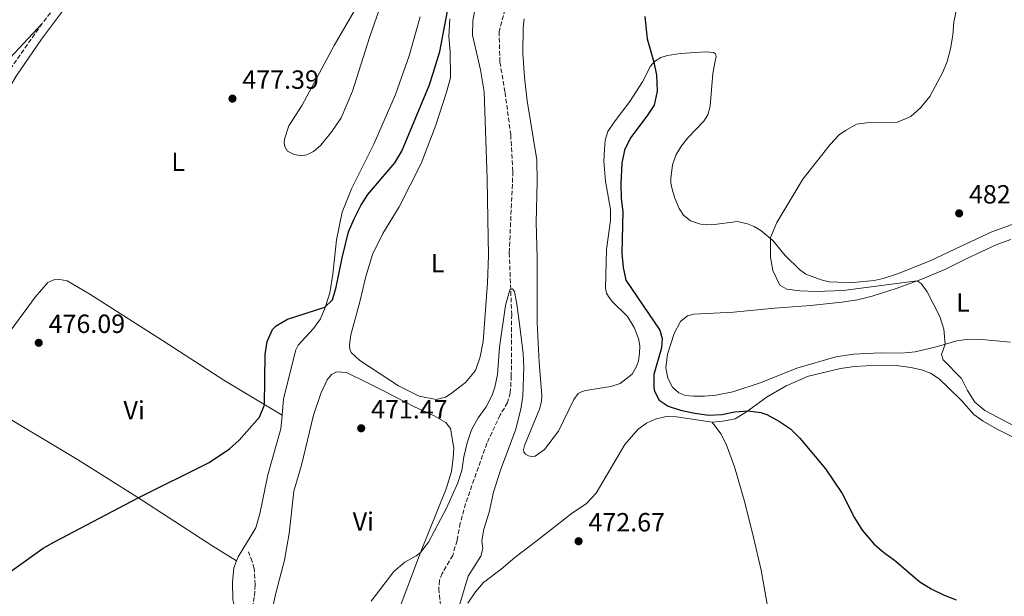
# Model space of a CAD drawing. Units: metres. Extents: x 618153 to 621621, y 4701675 to 4704046.
# Drawn here: x 619510 to 619885, y 4703507 to 4703726 of the extents above; entities that cross this region are included whole.
import ezdxf
from ezdxf.enums import TextEntityAlignment as Align

# ---------------------------------------------------------------- set-up
doc = ezdxf.new("R2010")
doc.units = ezdxf.units.M
doc.header["$MEASUREMENT"] = 0
doc.linetypes.add('DGN Style 3', pattern=[2.435891, 1.739922, -0.695969])
for name, color, linetype, lineweight in [('Barranco lineal', 142, 'DGN Style 3', 13), ('Camino', 7, 'DGN Style 3', 0), ('Cota de punto acotado terreno', 7, 'Continuous', 0), ('Curva de nivel directora', 30, 'Continuous', 30), ('Curva de nivel intermedia', 30, 'Continuous', 0), ('Etiqueta de uso rústico', 92, 'Continuous', 0), ('Fuente-manantial-naciente', 7, 'Continuous', 0), ('Línea de cambio de uso (parcela vista)', 92, 'Continuous', 0), ('Margen derecho', 7, 'Continuous', 0), ('Punto acotado terreno (símbolo)', 7, 'Continuous', 0), ('Senda', 7, 'DGN Style 3', 0)]:
    doc.layers.add(name, color=color, linetype=linetype, lineweight=lineweight)
doc.styles.add('Style-Arial', font='arial.ttf')

# ---------------------------------------------------------------- blocks, each defined once
blk = doc.blocks.new('5PATER')
at = {"layer": 'Fuente-manantial-naciente', "linetype": 'Continuous', "lineweight": 0}
h = blk.add_hatch(color=51, dxfattribs=at)
edge = h.paths.add_edge_path()
edge.add_ellipse((0, 0), major_axis=(-0.11, -0.111), ratio=0.999422, start_angle=0, end_angle=360)

msp = doc.modelspace()

# ---------------------------------------------------------------- linework, layer by layer
at = {"layer": 'Barranco lineal', "color": 142, "linetype": 'DGN Style 3', "lineweight": 13}
msp.add_polyline3d([(619694.94, 4703730.31, 472.18), (619692.67, 4703721.81, 472.04), (619693, 4703710.18, 471.33), (619694.96, 4703698.65, 471.19), (619697.12, 4703682.48, 470.9), (619697.96, 4703668.51, 470.62), (619696.56, 4703637.51, 470.05), (619697.48, 4703614.12, 469.48), (619697.34, 4703590.72, 468.77), (619696.97, 4703584.27, 468.48), (619695.94, 4703580.54, 468.48), (619693.11, 4703575.82, 468.48), (619688.06, 4703565.07, 467.91), (619679.92, 4703542.08, 467.63), (619677.9, 4703534.62, 467.34), (619676.69, 4703528.03, 467.34), (619675.01, 4703522.34, 467.34), (619671.02, 4703515.49, 467.06), (619669.96, 4703512.74, 467.06), (619669.76, 4703509.71, 466.91), (619670.37, 4703502.82, 466.8)], dxfattribs=at)
at = {"layer": 'Camino', "color": 7, "linetype": 'DGN Style 3', "lineweight": 0}
for points in [[(619559.75, 4703794.86, 482.03), (619556.98, 4703782.05, 481.66), (619554.99, 4703775.17, 481.52), (619552.86, 4703769.75, 481.09), (619550.2, 4703765.53, 480.83), (619518.66, 4703724.92, 478.95)], [(619518.66, 4703724.92, 478.95), (619505.92, 4703706.6, 478.24), (619502.36, 4703700.56, 478.1), (619494.3, 4703683.02, 477.96), (619490.79, 4703673.65, 477.96), (619485.23, 4703655.67, 477.96), (619480.81, 4703639.15, 478.1)]]:
    msp.add_polyline3d(points, dxfattribs=at)
at = {"layer": 'Curva de nivel directora', "color": 30, "linetype": 'Continuous', "lineweight": 30, "elevation": 475, "flags": 128}
for points in [[(619496.57, 4703509.08), (619519.08, 4703525.03), (619523.42, 4703527.5), (619555.29, 4703544.27), (619582.33, 4703557.76), (619589.97, 4703562.88), (619593.65, 4703566.26), (619601.42, 4703574.92), (619603.37, 4703579.63), (619603.61, 4703598.82), (619604.39, 4703603.84), (619606.4, 4703608.41), (619607.75, 4703609.8), (619612.05, 4703612.35), (619626.36, 4703616.83), (619629.26, 4703619.62), (619630.64, 4703624.44), (619632.95, 4703635.7), (619635.35, 4703645.49), (619637.54, 4703650.51), (619640.04, 4703655.55), (619642.72, 4703659.77), (619652.99, 4703671.79), (619655.63, 4703676.29), (619666.04, 4703701.26), (619667.63, 4703705.99), (619670.1, 4703714.2), (619675.81, 4703744.46)], [(619748.17, 4703727.61), (619749.09, 4703719), (619751.66, 4703710.15), (619752.6, 4703705.23), (619752.9, 4703699.13), (619751.7, 4703693.82), (619748.98, 4703689.63), (619742.73, 4703681.3), (619740.42, 4703676.61), (619739.45, 4703671.7), (619739, 4703663.8), (619739.18, 4703658.23), (619739.79, 4703653.26), (619739.47, 4703637.41), (619739.95, 4703631.97), (619740.99, 4703627.08), (619753.95, 4703608.13), (619754.85, 4703604.93), (619754.6, 4703601.32), (619751.68, 4703591.27), (619751.57, 4703586.27), (619751.86, 4703584.85), (619753.7, 4703581.43), (619757.04, 4703579.16), (619761.79, 4703577.61), (619767.27, 4703576.44), (619772.6, 4703575.68), (619777.56, 4703575.95), (619782.53, 4703576.94), (619787.42, 4703577.42), (619792.35, 4703576.75), (619794.68, 4703575.94), (619799.53, 4703573.3), (619803.69, 4703570.48), (619807.29, 4703566.99), (619817.01, 4703555.29), (619823.36, 4703545.94), (619828.1, 4703536.57), (619830.98, 4703531.95), (619835.37, 4703526.69), (619839.16, 4703523.44), (619843.28, 4703520.5), (619852.98, 4703512.25), (619857.25, 4703509.65), (619862.14, 4703507.17), (619866.83, 4703505.44)]]:
    msp.add_lwpolyline(points, dxfattribs=at)
at = {"layer": 'Curva de nivel intermedia', "color": 30, "linetype": 'Continuous', "lineweight": 0, "flags": 128}
for points, elevation in [([(619867.01, 4703730.91), (619865.88, 4703725.46), (619865.54, 4703720.47), (619864.64, 4703715.28), (619863.37, 4703710.43), (619861.7, 4703706.3), (619856.76, 4703697.04), (619853.25, 4703692.81), (619849.51, 4703689.49), (619844.42, 4703687.36), (619839.43, 4703687.04), (619833.8, 4703687.19), (619828.85, 4703686.49), (619824.61, 4703684.17), (619822.22, 4703682.47), (619818.77, 4703678.83), (619808.4, 4703665.59), (619798.42, 4703649.13), (619796.03, 4703643.42), (619796, 4703635.9), (619796.96, 4703630.87), (619799.64, 4703625.18), (619802.28, 4703623.76), (619807.23, 4703623.02), (619813.49, 4703622.79), (619823.79, 4703623.24), (619851.93, 4703626.88), (619853.41, 4703625.9), (619855.76, 4703622.68), (619860.52, 4703613.27), (619862.09, 4703608.53), (619862.6, 4703602.75), (619861.21, 4703598.84), (619861.83, 4703596.85), (619868.85, 4703589.66), (619871.08, 4703585.18), (619873.84, 4703580.74)], 480), ([(619644, 4703504.86), (619652.63, 4703516.25), (619656.75, 4703519.74), (619661.16, 4703522.13), (619662.82, 4703523.41), (619665.85, 4703527.41), (619672.63, 4703540.26), (619676.96, 4703549.94), (619678.51, 4703554.7), (619679.3, 4703559.82), (619680.55, 4703565.14), (619682.2, 4703570.13), (619684.67, 4703574.75), (619687.75, 4703578.94), (619690.05, 4703583.4), (619691.03, 4703586.36), (619692.04, 4703591.28), (619692.86, 4703601.59), (619695.14, 4703617.46), (619696.84, 4703623.52), (619697.78, 4703623.8), (619698.52, 4703622.85), (619699.48, 4703617.94), (619700.57, 4703609.52), (619701.82, 4703599.18), (619702.06, 4703594.19), (619701.76, 4703583), (619701.03, 4703578.05), (619699, 4703570.06), (619693.36, 4703555.18), (619690.58, 4703546.42), (619688.93, 4703538.82), (619686.93, 4703532.28), (619686.14, 4703527.87), (619686.44, 4703524.9), (619685.79, 4703522), (619680.95, 4703514.41), (619676.41, 4703499.5)], 470), ([(619873.84, 4703580.74), (619877.65, 4703577.5), (619891.66, 4703570.14)], 480)]:
    msp.add_lwpolyline(points, dxfattribs=dict(at, elevation=elevation))
at = {"layer": 'Línea de cambio de uso (parcela vista)', "color": 92, "linetype": 'Continuous', "lineweight": 0}
for points in [[(619637.45, 4703729.58, 478.78), (619629.82, 4703716.49, 478.35), (619617.72, 4703693.84, 478.35), (619612.67, 4703685.88, 478.06), (619610.91, 4703680.78, 477.78), (619610.87, 4703679.44, 477.49), (619611.1, 4703678.03, 477.07), (619612.08, 4703676.3, 476.78), (619614.44, 4703675.07, 476.64), (619617.08, 4703674.52, 476.5), (619619.5, 4703674.83, 476.36), (619621.97, 4703676.15, 476.21), (619624.81, 4703678.56, 476.07), (619628.95, 4703683.71, 476.07), (619632.54, 4703688.99, 476.07), (619636.81, 4703699.18, 476.07), (619643.39, 4703719.52, 476.92), (619648.95, 4703735.65, 476.92)], [(619684.23, 4703734.36, 474.25), (619682.7, 4703725.93, 473.97), (619682.56, 4703720.49, 473.83), (619685.61, 4703707.25, 472.54), (619686.99, 4703698.92, 472.4), (619688.15, 4703665.72, 473), (619688.44, 4703650.43, 472.83), (619688.61, 4703636.55, 472.54), (619688.3, 4703626.09, 472.4), (619686.64, 4703603.8, 472.26), (619685.52, 4703598, 472.12), (619683.66, 4703592.79, 472.12), (619679.9, 4703588.13, 472.12), (619674.5, 4703583.95, 472.12), (619672.26, 4703582.6, 472.12), (619668.72, 4703581.74, 472.12)], [(619662.57, 4703727.48, 478.06), (619658.5, 4703712.55, 477.78), (619653.25, 4703697.89, 477.21), (619645.01, 4703678.93, 476.21), (619636.46, 4703661.88, 475.79), (619632.94, 4703653.02, 475.59), (619630.81, 4703642.47, 475.59), (619629.43, 4703629.43, 475.44), (619628.18, 4703622.31, 475.02), (619626.45, 4703616.67, 475.02), (619624.71, 4703612.44, 474.87), (619621.95, 4703608.71, 474.73), (619616.21, 4703602.41, 474.73), (619615.22, 4703600.55, 474.73), (619610.6, 4703581.95, 474.87), (619610.01, 4703575.67, 474.87)], [(619668.72, 4703581.74, 472.12), (619662.2, 4703582.95, 472.12), (619654.4, 4703586.84, 472.12), (619639.65, 4703596.59, 472.12), (619636.4, 4703599.58, 472.12), (619635.87, 4703600.91, 472.12), (619635.69, 4703602.49, 472.12), (619636.23, 4703606.3, 472.12), (619639.63, 4703618.83, 472.26), (619641.88, 4703628.48, 472.26), (619644.48, 4703636.9, 472.4), (619648.4, 4703644.95, 472.4), (619654.59, 4703655.08, 472.4), (619662.95, 4703671.62, 472.4), (619668.54, 4703686.17, 472.4), (619672.68, 4703698.71, 472.54), (619674.13, 4703704.26, 472.54), (619674.02, 4703714.26, 473.97), (619673.6, 4703719.89, 474.54), (619673.88, 4703726.65, 474.68)], [(619708.03, 4703578.05, 472.41), (619708.79, 4703580.94, 472.41), (619708.91, 4703583.29, 472.34), (619707.91, 4703595.75, 472.27), (619707.24, 4703611.08, 472.11), (619707.15, 4703635.81, 472.82), (619706.85, 4703649.11, 472.82), (619707.22, 4703664.53, 472.82), (619707.02, 4703672.95, 472.82), (619703.38, 4703695.41, 473.39), (619702.33, 4703704.45, 473.68), (619701.7, 4703713.46, 473.82), (619701.84, 4703723.19, 473.82), (619702.3, 4703726.72, 473.82)], [(619502.78, 4703707.89, 478.78), (619518.66, 4703724.92, 478.95)], [(619888.05, 4703648.32, 483.01), (619880.4, 4703645.51, 482.8), (619868.69, 4703640.07, 481.87), (619856.83, 4703634.55, 481.37), (619844.4, 4703629.55, 480.8), (619839.01, 4703627.79, 480.8), (619835.59, 4703627.07, 480.8), (619827.48, 4703626.29, 480.73), (619821.63, 4703626.34, 480.73), (619818.4, 4703626.56, 480.73), (619815.35, 4703627.21, 480.73), (619809.57, 4703629.46, 480.38), (619807.12, 4703631.25, 480.45), (619801.66, 4703636.51, 480.31), (619796.95, 4703642.28, 480.23), (619792.43, 4703646.1, 480.09), (619789.82, 4703647.56, 479.95), (619787.34, 4703648.59, 479.74), (619783.53, 4703649.46, 479.66), (619773.67, 4703648.26, 479.45), (619769.44, 4703648.41, 479.24), (619765.56, 4703649.72, 479.24), (619762.93, 4703651.91, 479.24), (619761.33, 4703654.47, 479.17), (619759.57, 4703658.41, 479.09), (619758.59, 4703661.74, 479.09), (619758.16, 4703664.05, 478.95), (619758.16, 4703665.83, 478.95), (619758.71, 4703671.09, 478.53), (619760.11, 4703674.96, 478.03), (619762.11, 4703678.33, 478.03), (619764.55, 4703681.32, 478.03), (619770.61, 4703687.67, 477.88), (619772.13, 4703690.08, 477.96), (619773.05, 4703693.36, 477.96), (619774.14, 4703705.85, 478.03), (619774.96, 4703710.54, 477.74), (619775.37, 4703712.35, 477.24), (619775.12, 4703713.31, 477.1), (619774.38, 4703713.87, 477.03), (619771.3, 4703714.08, 476.53), (619761.73, 4703713.51, 475.89), (619756.84, 4703712.71, 475.25), (619754.29, 4703711.89, 475.03), (619751.92, 4703710.44, 475.03), (619750.34, 4703708.64, 474.82), (619747.36, 4703702.69, 474.54), (619742.49, 4703695.13, 474.46), (619736.52, 4703687.26, 473.97), (619734.16, 4703683.74, 473.89), (619733.15, 4703680.45, 473.68), (619732.79, 4703676.87, 473.68), (619732.64, 4703672.42, 473.61), (619733.27, 4703664.86, 473.25), (619735.11, 4703654.03, 473.32), (619735.18, 4703649.88, 473.25), (619733.58, 4703638.83, 472.97), (619733.17, 4703624.13, 473.04), (619733.66, 4703622.16, 473.04), (619734.31, 4703620.95, 473.04), (619735.76, 4703619.08, 473.11), (619741.56, 4703613.3, 473.31), (619744.12, 4703609.16, 473.62), (619745.75, 4703604.93, 473.62), (619746.28, 4703602.18, 473.62), (619746.22, 4703599.27, 473.62), (619745.76, 4703596.48, 473.55), (619745.01, 4703594.26, 473.48), (619743.31, 4703591.3, 473.48), (619738.77, 4703587.83, 473.48), (619735.3, 4703586.67, 473.48), (619725.57, 4703585.14, 472.84), (619724.13, 4703584.65, 472.77), (619722.82, 4703583.92, 472.63), (619721.17, 4703581.75, 472.48), (619715.26, 4703569.68, 472.06), (619709.97, 4703562.63, 472.06), (619706.49, 4703560.15, 472.06), (619705.13, 4703559.97, 472.06), (619703.92, 4703560.26, 472.06), (619702.78, 4703560.87, 472.06), (619702.15, 4703561.6, 472.06), (619701.94, 4703562.63, 472.13), (619702.34, 4703564.2, 472.2), (619708.03, 4703578.05, 472.41)], [(619887.43, 4703603.58, 482.82), (619876.51, 4703604.59, 481.82), (619871.61, 4703604.68, 480.97), (619867, 4703604.04, 480.26), (619859.7, 4703601.9, 479.83), (619851.2, 4703599.81, 478.83), (619845.78, 4703599.38, 478.55), (619837.82, 4703599.43, 478.12), (619827.72, 4703598.99, 477.69), (619820.89, 4703597.91, 477.41), (619806.08, 4703593.65, 477.15), (619792.56, 4703588.11, 476.58), (619781.68, 4703584.63, 476.01), (619775.27, 4703583.4, 476.01), (619770.86, 4703582.99, 475.87), (619766.67, 4703582.99, 475.87), (619763.64, 4703583.28, 475.73), (619761.11, 4703584.21, 475.58), (619758.78, 4703586.41, 475.58), (619757.01, 4703589.87, 475.58), (619756.23, 4703593.77, 475.58), (619756.85, 4703598.94, 475.58), (619759.38, 4703606.79, 475.73), (619761.8, 4703611.38, 475.87), (619764.39, 4703613.51, 476.15), (619766.85, 4703614.14, 476.3), (619781.94, 4703614.97, 476.58), (619797.59, 4703616.43, 477.58), (619811.3, 4703617.47, 477.86), (619823.17, 4703618.8, 478.58), (619829.18, 4703619.71, 478.58), (619834.78, 4703621.06, 479.09), (619844.36, 4703624.08, 479.52), (619853.31, 4703627.39, 480.09), (619862.43, 4703631.26, 480.87), (619870.33, 4703635.1, 481.8), (619882.32, 4703640.68, 482.58), (619887.62, 4703642.58, 483.15)], [(619610.01, 4703575.67, 474.87), (619587.89, 4703589.08, 475.3), (619564.51, 4703604.18, 475.3), (619536.85, 4703621.87, 476.3), (619528.18, 4703626.84, 476.3), (619525.35, 4703627.44, 476.3), (619523.08, 4703627.31, 476.44), (619520.76, 4703626.28, 476.87), (619516.04, 4703620.71, 476.73), (619494.41, 4703591.53, 476.73), (619491.87, 4703585.89, 476.73), (619491.66, 4703584.41, 476.73), (619492.47, 4703583.34, 476.58), (619499.41, 4703578.34, 476.44), (619532.06, 4703558.8, 475.44), (619554.75, 4703544.62, 475.02), (619583.63, 4703525.78, 474.16), (619592.68, 4703520.25, 474.37)], [(619773.9, 4703573.05, 474.39), (619777.9, 4703573.42, 474.53), (619782.56, 4703574.36, 474.82), (619786.87, 4703577.02, 474.96), (619794.77, 4703582.69, 475.53), (619802.08, 4703586.91, 476.1), (619810.48, 4703590.6, 476.53), (619822.71, 4703593.5, 477.24), (619828.09, 4703594.26, 477.38), (619836.88, 4703594.81, 477.52), (619843.97, 4703594.62, 477.67), (619849.55, 4703593.87, 478.38), (619853.54, 4703592.97, 478.52), (619857.02, 4703591.7, 478.52), (619860.26, 4703589.51, 478.52), (619863.9, 4703586.13, 478.52), (619868.84, 4703581.29, 478.38), (619873.48, 4703576, 478.09), (619877.04, 4703573.46, 477.95), (619882.15, 4703570.52, 477.95), (619890.99, 4703566.05, 477.95)], [(619604, 4703491.49, 470.29), (619607.64, 4703507.99, 470.43), (619610.94, 4703520.57, 471.15), (619612.77, 4703530.63, 471.15), (619614.53, 4703546.73, 471), (619617.45, 4703556.67, 471), (619622.06, 4703575.72, 471.15), (619624.85, 4703583.92, 471.29), (619627.17, 4703589.21, 471.43), (619628.9, 4703591.22, 471.57), (619630.81, 4703592.17, 471.86), (619634.56, 4703591.97, 471.86), (619642.35, 4703588.17, 471.72), (619648.88, 4703584.84, 472), (619660.41, 4703578.91, 471.57), (619667.94, 4703575.45, 471.57), (619672.37, 4703572.91, 471.57), (619674.22, 4703570.61, 471.57), (619675.43, 4703563.17, 471.29), (619675.23, 4703559.44, 471.29), (619674.61, 4703554.32, 471.15), (619672.56, 4703547.63, 471), (619662.82, 4703523.41, 470.29), (619652.69, 4703496.79, 469.72)], [(619610.01, 4703575.67, 474.87), (619609.52, 4703570.5, 474.87), (619604.67, 4703553.01, 474.87), (619601.56, 4703538.1, 474.87), (619600.01, 4703532.84, 474.73), (619593.3, 4703521.79, 474.47), (619592.68, 4703520.25, 474.37)], [(619680.74, 4703504.16, 470.31), (619683.72, 4703508.48, 470.88), (619686.74, 4703511.98, 470.88), (619693.43, 4703517.08, 471.03), (619698.67, 4703521.55, 471.03), (619706.7, 4703527.67, 472.02), (619720.63, 4703538.53, 472.17), (619725.91, 4703542.02, 472.17), (619729.63, 4703546.06, 472.74), (619740.61, 4703564.58, 473.45), (619745.65, 4703570.46, 474.02), (619748.82, 4703572.65, 474.02), (619752.09, 4703574.21, 474.02), (619756.35, 4703575.19, 474.02), (619760.2, 4703575.11, 474.02), (619773.9, 4703573.05, 474.39)], [(619773.9, 4703573.05, 474.39), (619777.1, 4703568.65, 474.67), (619779.12, 4703564.63, 474.67), (619782.35, 4703556.05, 474.67), (619786.33, 4703542.46, 474.25), (619789.53, 4703529.1, 473.39), (619792.54, 4703516.7, 473.39), (619795.16, 4703501.61, 473.11), (619796.77, 4703492.19, 472.02)], [(619592.68, 4703520.25, 474.37), (619591.63, 4703517.63, 474.19), (619591.19, 4703512.11, 473.48), (619591.32, 4703505.46, 472.91), (619593.6, 4703496.29, 472.19), (619595.22, 4703491.73, 471.62), (619596.54, 4703485.47, 471.05), (619596.27, 4703480.84, 471.05), (619594.91, 4703475.86, 470.91), (619592.58, 4703470.92, 470.91), (619589.35, 4703467.5, 471.05), (619585.39, 4703464.45, 471.05), (619580.52, 4703461.95, 471.05), (619566.03, 4703456.85, 471.62), (619560.35, 4703453.51, 472.34), (619554.97, 4703447.7, 472.48), (619546.66, 4703437.55, 472.34), (619537.18, 4703429.18, 472.34), (619511.02, 4703408.37, 472.34), (619494.36, 4703393.55, 472.34), (619488.47, 4703389.69, 472.34), (619482.72, 4703385.09, 471.62), (619479.61, 4703382.1, 471.62)]]:
    msp.add_polyline3d(points, dxfattribs=at)
at = {"layer": 'Margen derecho', "color": 7, "linetype": 'Continuous', "lineweight": 0}
msp.add_polyline3d([(619528.32, 4703732.11, 479.35), (619518.46, 4703718.87, 478.78), (619508.77, 4703704.78, 478.24), (619506.17, 4703700.5, 478.13), (619503.1, 4703694.52, 478.04), (619498.96, 4703685.43, 477.97), (619495.59, 4703677.06, 477.96), (619490.93, 4703663.04, 477.96), (619484.06, 4703638.23, 478.1), (619478.9, 4703620.9, 477.7), (619473.28, 4703599.82, 477.78), (619467.59, 4703577.49, 477.72), (619462.33, 4703556.09, 477.14), (619459.97, 4703547.6, 477.14), (619453.3, 4703532.65, 476.72), (619449.66, 4703526.33, 476.93), (619447.78, 4703523.52, 476.7), (619445.63, 4703520.57, 476.4)], dxfattribs=at)
at = {"layer": 'Senda', "color": 7, "linetype": 'DGN Style 3', "lineweight": 0}
msp.add_polyline3d([(619598.27, 4703499.97, 472.09), (619599.49, 4703506.96, 472.3), (619599.78, 4703511.1, 472.3), (619599.39, 4703517.31, 472.59), (619598.65, 4703520.05, 473.23), (619597.27, 4703523.67, 473.8)], dxfattribs=at)

# ---------------------------------------------------------------- block references
at = {"layer": 'Punto acotado terreno (símbolo)', "color": 7, "linetype": 'Continuous', "lineweight": 0, "xscale": 10, "yscale": 10, "zscale": 10}
for p in [(619591.15, 4703696.27, 477.39), (619867.9, 4703652.59, 482.3), (619517.36, 4703603.29, 476.09), (619640.18, 4703570.74, 471.47), (619722.96, 4703527.71, 472.67)]:
    msp.add_blockref('5PATER', p, dxfattribs=at)

# ---------------------------------------------------------------- texts
at = {"layer": 'Cota de punto acotado terreno', "color": 7, "linetype": 'Continuous', "lineweight": 0, "style": 'Style-Arial'}
for s, p in [('477.39', (619594.9, 4703700.02, 477.39)), ('482.30', (619871.65, 4703656.34, 482.3)), ('476.09', (619521.11, 4703607.04, 476.09)), ('471.47', (619643.93, 4703574.49, 471.47)), ('472.67', (619726.71, 4703531.46, 472.67))]:
    msp.add_text(s, height=7, dxfattribs=at).set_placement(p)
at = {"layer": 'Etiqueta de uso rústico', "color": 92, "linetype": 'Continuous', "lineweight": 0, "style": 'Style-Arial'}
for s, p in [('L', (619570.45, 4703672.17, 477.01)), ('L', (619669.27, 4703633.6, 472.4)), ('L', (619869.3, 4703618.64, 481.1)), ('Vi', (619553.69, 4703577.58, 475.34)), ('Vi', (619640.99, 4703535.21, 470.54))]:
    msp.add_text(s, height=7, dxfattribs=at).set_placement(p, align=Align.MIDDLE_CENTER)

doc.saveas('drawing.dxf')
